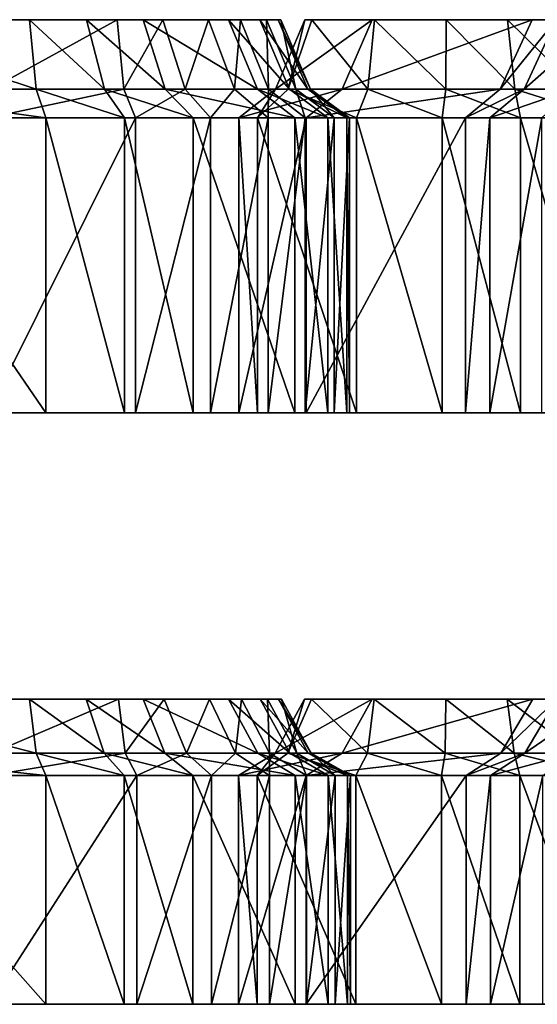
# Model space of a CAD drawing. Extents: x -49 to 106, y -111 to 22.
# Drawn here: x 1 to 8, y 9 to 22 of the extents above; entities that cross this region are included whole.
import ezdxf

# ---------------------------------------------------------------- set-up
doc = ezdxf.new("R2010")
doc.units = 0

msp = doc.modelspace()

# ---------------------------------------------------------------- linework, layer by layer
at = {"layer": 'magic_fr0', "color": 1}
for points in [[(-1.19903, 21.61914, -77.57641), (-2.84008, 21.61914, -77.60388), (4.02026, 21.61914, -73.46893)], [(4.02026, 21.61914, -73.46893), (-2.84008, 21.61914, -77.60388), (-1.12036, 21.61914, -75.25439)], [(-2.72009, 21.61914, -63.19519), (-0.52337, 21.61914, -61.57702), (3.75909, 21.61914, -62.6336)], [(0.66528, 21.61914, -64.65478), (-2.72009, 21.61914, -63.19519), (3.75909, 21.61914, -62.6336)], [(-1.07983, 20.71844, -77.90185), (-1.19903, 21.61914, -77.57641), (1.52581, 20.71862, -77.34753)], [(1.4403, 21.61914, -77.01495), (1.52581, 20.71862, -77.34753), (-1.19903, 21.61914, -77.57641)], [(1.4403, 21.61914, -77.01495), (-1.19903, 21.61914, -77.57641), (4.02026, 21.61914, -73.46893)], [(-1.12036, 21.61914, -75.25439), (-0.29492, 21.61914, -74.82934), (4.02026, 21.61914, -73.46893)], [(3.75909, 21.61914, -62.6336), (-0.52337, 21.61914, -61.57702), (0.98388, 21.61914, -61.56506)], [(-0.29492, 21.61914, -74.82934), (0.45129, 21.61914, -73.05462), (4.02026, 21.61914, -73.46893)], [(0.45129, 21.61914, -73.05462), (0.98864, 21.61914, -70.47137), (3.75909, 21.61914, -62.6336)], [(3.75909, 21.61914, -62.6336), (4.02026, 21.61914, -73.46893), (0.45129, 21.61914, -73.05462)], [(1.04614, 21.61914, -65.48608), (0.66528, 21.61914, -64.65478), (3.75909, 21.61914, -62.6336)], [(2.66265, 20.71844, -61.33111), (2.57641, 21.61914, -61.64916), (0.93164, 20.71844, -61.23065)], [(0.98388, 21.61914, -61.56506), (0.93164, 20.71844, -61.23065), (2.57641, 21.61914, -61.64916)], [(0.98388, 21.61914, -61.56506), (2.57641, 21.61914, -61.64916), (3.75909, 21.61914, -62.6336)], [(0.98864, 21.61914, -70.47137), (1.17071, 21.61914, -67.68676), (3.75909, 21.61914, -62.6336)], [(1.04614, 21.61914, -65.48608), (3.75909, 21.61914, -62.6336), (1.17071, 21.61914, -67.68676)], [(1.52581, 20.71862, -77.34753), (1.4403, 21.61914, -77.01495), (2.41046, 20.71844, -76.92828)], [(2.17712, 21.61914, -76.48571), (2.41046, 20.71844, -76.92828), (1.4403, 21.61914, -77.01495)], [(4.02026, 21.61914, -73.46893), (2.91381, 21.61914, -75.95629), (1.4403, 21.61914, -77.01495)], [(2.41046, 20.71844, -76.92828), (2.17712, 21.61914, -76.48571), (3.1972, 20.71844, -76.16821)], [(2.91381, 21.61914, -75.95629), (3.1972, 20.71844, -76.16821), (2.17712, 21.61914, -76.48571)], [(2.57641, 21.61914, -61.64916), (2.66265, 20.71844, -61.33111), (3.16766, 21.61914, -62.14141)], [(3.45965, 20.71844, -61.7835), (3.16766, 21.61914, -62.14141), (2.66265, 20.71844, -61.33111)], [(3.1972, 20.71844, -76.16821), (2.91381, 21.61914, -75.95629), (4.3977, 20.71844, -73.54986)], [(4.02026, 21.61914, -73.46893), (4.3977, 20.71844, -73.54986), (2.91381, 21.61914, -75.95629)], [(3.16766, 21.61914, -62.14141), (3.45965, 20.71844, -61.7835), (3.75909, 21.61914, -62.6336)], [(4.09716, 20.71844, -62.50878), (3.75909, 21.61914, -62.6336), (3.45965, 20.71844, -61.7835)], [(3.75909, 21.61914, -62.6336), (4.09716, 20.71844, -62.50878), (4.17425, 21.61914, -63.60711)], [(4.42834, 21.61914, -71.53131), (4.02026, 21.61914, -73.46893), (3.75909, 21.61914, -62.6336)], [(3.75909, 21.61914, -62.6336), (4.17425, 21.61914, -63.60711), (4.51263, 21.61914, -64.97814)], [(4.42834, 21.61914, -71.53131), (3.75909, 21.61914, -62.6336), (4.51263, 21.61914, -64.97814)], [(4.3977, 20.71844, -73.54986), (4.02026, 21.61914, -73.46893), (4.81121, 20.71844, -71.58624)], [(4.42834, 21.61914, -71.53131), (4.81121, 20.71844, -71.58624), (4.02026, 21.61914, -73.46893)], [(4.54034, 20.71844, -63.54443), (4.17425, 21.61914, -63.60711), (4.09716, 20.71844, -62.50878)], [(4.17425, 21.61914, -63.60711), (4.54034, 20.71844, -63.54443), (4.51263, 21.61914, -64.97814)], [(4.81121, 20.71844, -71.58624), (4.42834, 21.61914, -71.53131), (5.04913, 20.71862, -69.18902)], [(4.66363, 21.61914, -69.15026), (5.04913, 20.71862, -69.18902), (4.42834, 21.61914, -71.53131)], [(4.70001, 21.61914, -66.80615), (4.66363, 21.61914, -69.15026), (4.42834, 21.61914, -71.53131)], [(4.51263, 21.61914, -64.97814), (4.70001, 21.61914, -66.80615), (4.42834, 21.61914, -71.53131)], [(4.51263, 21.61914, -64.97814), (4.89312, 20.71844, -64.96185), (4.70001, 21.61914, -66.80615)], [(4.89312, 20.71844, -64.96185), (4.51263, 21.61914, -64.97814), (4.54034, 20.71844, -63.54443)], [(5.49566, 20.71862, -75.41339), (5.88562, 21.61914, -75.58294), (4.62982, 20.71844, -77.77783)], [(5.00891, 21.61914, -77.9768), (4.62982, 20.71844, -77.77783), (5.88562, 21.61914, -75.58294)], [(4.62982, 20.71844, -77.77783), (5.00891, 21.61914, -77.9768), (4.79431, 20.71844, -78.87554)], [(5.04913, 20.71862, -69.18902), (4.66363, 21.61914, -69.15026), (5.08453, 20.71844, -66.82452)], [(4.70001, 21.61914, -66.80615), (5.08453, 20.71844, -66.82452), (4.66363, 21.61914, -69.15026)], [(5.08453, 20.71844, -66.82452), (4.70001, 21.61914, -66.80615), (4.89312, 20.71844, -64.96185)], [(5.10223, 21.61914, -78.75463), (4.79431, 20.71844, -78.87554), (5.00891, 21.61914, -77.9768)], [(4.79431, 20.71844, -78.87554), (5.10223, 21.61914, -78.75463), (5.82946, 20.71862, -79.56402)], [(5.00891, 21.61914, -77.9768), (5.88562, 21.61914, -75.58294), (6.84619, 21.61914, -79.41845)], [(5.10223, 21.61914, -78.75463), (5.00891, 21.61914, -77.9768), (6.84619, 21.61914, -79.41845)], [(5.91595, 21.61914, -79.23944), (5.82946, 20.71862, -79.56402), (5.10223, 21.61914, -78.75463)], [(6.84619, 21.61914, -79.41845), (5.91595, 21.61914, -79.23944), (5.10223, 21.61914, -78.75463)], [(7.54388, 20.71844, -67.66723), (7.95916, 21.61914, -67.74078), (5.49566, 20.71862, -75.41339)], [(5.88562, 21.61914, -75.58294), (5.49566, 20.71862, -75.41339), (7.95916, 21.61914, -67.74078)], [(5.82946, 20.71862, -79.56402), (5.91595, 21.61914, -79.23944), (6.83978, 20.71844, -79.75781)], [(8.87591, 21.61914, -65.0194), (5.88562, 21.61914, -75.58294), (7.95916, 21.61914, -67.74078)], [(8.73376, 21.61914, -78.01373), (5.88562, 21.61914, -75.58294), (8.87591, 21.61914, -65.0194)], [(8.73376, 21.61914, -78.01373), (6.84619, 21.61914, -79.41845), (5.88562, 21.61914, -75.58294)], [(6.84619, 21.61914, -79.41845), (6.83978, 20.71844, -79.75781), (5.91595, 21.61914, -79.23944)], [(6.83978, 20.71844, -79.75781), (6.84619, 21.61914, -79.41845), (7.73406, 20.71844, -79.73303)], [(7.64166, 21.61914, -79.39727), (7.73406, 20.71844, -79.73303), (6.84619, 21.61914, -79.41845)], [(6.84619, 21.61914, -79.41845), (8.73376, 21.61914, -78.01373), (8.20983, 21.61914, -79.09594)], [(8.20983, 21.61914, -79.09594), (7.64166, 21.61914, -79.39727), (6.84619, 21.61914, -79.41845)], [(7.85583, 20.71844, -66.58489), (8.27337, 21.61914, -66.65106), (7.54388, 20.71844, -67.66723)], [(7.95916, 21.61914, -67.74078), (7.54388, 20.71844, -67.66723), (8.27337, 21.61914, -66.65106)], [(7.73406, 20.71844, -79.73303), (7.64166, 21.61914, -79.39727), (8.55895, 20.71844, -79.28845)], [(8.20983, 21.61914, -79.09594), (8.55895, 20.71844, -79.28845), (7.64166, 21.61914, -79.39727)], [(8.48803, 20.71844, -64.88439), (8.87591, 21.61914, -65.0194), (7.85583, 20.71844, -66.58489)], [(8.27337, 21.61914, -66.65106), (7.85583, 20.71844, -66.58489), (8.87591, 21.61914, -65.0194)], [(7.95916, 21.61914, -67.74078), (8.27337, 21.61914, -66.65106), (8.87591, 21.61914, -65.0194)], [(1.52581, 20.71862, -77.34753), (1.65118, 20.34564, -77.85375), (-1.07983, 20.71844, -77.90185)], [(-0.97668, 20.34564, -78.41271), (-1.07983, 20.71844, -77.90185), (1.65118, 20.34564, -77.85375)], [(2.81298, 20.34564, -60.82794), (2.66265, 20.71844, -61.33111), (0.90338, 20.34564, -60.70892)], [(0.93164, 20.71844, -61.23065), (0.90338, 20.34564, -60.70892), (2.66265, 20.71844, -61.33111)], [(1.65118, 20.34564, -77.85375), (1.52581, 20.71862, -77.34753), (2.67028, 20.34564, -77.401)], [(2.41046, 20.71844, -76.92828), (2.67028, 20.34564, -77.401), (1.52581, 20.71862, -77.34753)], [(2.67028, 20.34564, -77.401), (2.41046, 20.71844, -76.92828), (3.56024, 20.34564, -76.52581)], [(3.1972, 20.71844, -76.16821), (3.56024, 20.34564, -76.52581), (2.41046, 20.71844, -76.92828)], [(2.66265, 20.71844, -61.33111), (2.81298, 20.34564, -60.82794), (3.45965, 20.71844, -61.7835)], [(3.78442, 20.34564, -61.35717), (3.45965, 20.71844, -61.7835), (2.81298, 20.34564, -60.82794)], [(3.56024, 20.34564, -76.52581), (3.1972, 20.71844, -76.16821), (4.88269, 20.34564, -73.71759)], [(4.3977, 20.71844, -73.54986), (4.88269, 20.34564, -73.71759), (3.1972, 20.71844, -76.16821)], [(3.45965, 20.71844, -61.7835), (3.78442, 20.34564, -61.35717), (4.09716, 20.71844, -62.50878)], [(4.53576, 20.34564, -62.22833), (4.09716, 20.71844, -62.50878), (3.78442, 20.34564, -61.35717)], [(4.09716, 20.71844, -62.50878), (4.53576, 20.34564, -62.22833), (4.54034, 20.71844, -63.54443)], [(5.02813, 20.34564, -75.3153), (5.49566, 20.71862, -75.41339), (4.1546, 20.34564, -77.7008)], [(4.62982, 20.71844, -77.77783), (4.1546, 20.34564, -77.7008), (5.49566, 20.71862, -75.41339)], [(4.1546, 20.34564, -77.7008), (4.62982, 20.71844, -77.77783), (4.39562, 20.34564, -79.14886)], [(4.79431, 20.71844, -78.87554), (4.39562, 20.34564, -79.14886), (4.62982, 20.71844, -77.77783)], [(4.39562, 20.34564, -79.14886), (4.79431, 20.71844, -78.87554), (5.67926, 20.34564, -80.06054)], [(4.88269, 20.34564, -73.71759), (4.3977, 20.71844, -73.54986), (5.31079, 20.34564, -71.68457)], [(4.81121, 20.71844, -71.58624), (5.31079, 20.34564, -71.68457), (4.3977, 20.71844, -73.54986)], [(5.01684, 20.34564, -63.34979), (4.54034, 20.71844, -63.54443), (4.53576, 20.34564, -62.22833)], [(4.54034, 20.71844, -63.54443), (5.01684, 20.34564, -63.34979), (4.89312, 20.71844, -64.96185)], [(5.82946, 20.71862, -79.56402), (5.67926, 20.34564, -80.06054), (4.79431, 20.71844, -78.87554)], [(5.04913, 20.71862, -69.18902), (5.55651, 20.34564, -69.21936), (4.81121, 20.71844, -71.58624)], [(5.31079, 20.34564, -71.68457), (4.81121, 20.71844, -71.58624), (5.55651, 20.34564, -69.21936)], [(4.89312, 20.71844, -64.96185), (5.39227, 20.34564, -64.84509), (5.08453, 20.71844, -66.82452)], [(5.39227, 20.34564, -64.84509), (4.89312, 20.71844, -64.96185), (5.01684, 20.34564, -63.34979)], [(5.49566, 20.71862, -75.41339), (5.02813, 20.34564, -75.3153), (7.54388, 20.71844, -67.66723)], [(7.09442, 20.34564, -67.50091), (7.54388, 20.71844, -67.66723), (5.02813, 20.34564, -75.3153)], [(5.55651, 20.34564, -69.21936), (5.04913, 20.71862, -69.18902), (5.59149, 20.34564, -66.78326)], [(5.08453, 20.71844, -66.82452), (5.59149, 20.34564, -66.78326), (5.04913, 20.71862, -69.18902)], [(5.59149, 20.34564, -66.78326), (5.08453, 20.71844, -66.82452), (5.39227, 20.34564, -64.84509)], [(5.67926, 20.34564, -80.06054), (5.82946, 20.71862, -79.56402), (6.79327, 20.34564, -80.27331)], [(6.83978, 20.71844, -79.75781), (6.79327, 20.34564, -80.27331), (5.82946, 20.71862, -79.56402)], [(6.79327, 20.34564, -80.27331), (6.83978, 20.71844, -79.75781), (7.80749, 20.34564, -80.24432)], [(7.73406, 20.71844, -79.73303), (7.80749, 20.34564, -80.24432), (6.83978, 20.71844, -79.75781)], [(7.41094, 20.34564, -66.4024), (7.85583, 20.71844, -66.58489), (7.09442, 20.34564, -67.50091)], [(7.54388, 20.71844, -67.66723), (7.09442, 20.34564, -67.50091), (7.85583, 20.71844, -66.58489)], [(8.08709, 20.34564, -64.59533), (8.48803, 20.71844, -64.88439), (7.41094, 20.34564, -66.4024)], [(7.85583, 20.71844, -66.58489), (7.41094, 20.34564, -66.4024), (8.48803, 20.71844, -64.88439)], [(7.80749, 20.34564, -80.24432), (7.73406, 20.71844, -79.73303), (8.91241, 20.34564, -79.64416)], [(8.55895, 20.71844, -79.28845), (8.91241, 20.34564, -79.64416), (7.73406, 20.71844, -79.73303)], [(-0.97668, 16.5252, -78.41271), (-0.97668, 20.34564, -78.41271), (1.65118, 16.5252, -77.85375)], [(1.65118, 20.34564, -77.85375), (1.65118, 16.5252, -77.85375), (-0.97668, 20.34564, -78.41271)], [(2.81298, 16.5252, -60.82794), (2.81298, 20.34564, -60.82794), (0.90338, 16.5252, -60.70892)], [(0.90338, 20.34564, -60.70892), (0.90338, 16.5252, -60.70892), (2.81298, 20.34564, -60.82794)], [(1.65118, 16.5252, -77.85375), (1.65118, 20.34564, -77.85375), (2.67028, 16.5252, -77.401)], [(2.67028, 20.34564, -77.401), (2.67028, 16.5252, -77.401), (1.65118, 20.34564, -77.85375)], [(2.67028, 16.5252, -77.401), (2.67028, 20.34564, -77.401), (3.56024, 16.5252, -76.52581)], [(3.56024, 20.34564, -76.52581), (3.56024, 16.5252, -76.52581), (2.67028, 20.34564, -77.401)], [(3.78442, 16.5252, -61.35717), (3.78442, 20.34564, -61.35717), (2.81298, 16.5252, -60.82794)], [(2.81298, 20.34564, -60.82794), (2.81298, 16.5252, -60.82794), (3.78442, 20.34564, -61.35717)], [(3.56024, 16.5252, -76.52581), (3.56024, 20.34564, -76.52581), (4.88269, 16.5252, -73.71759)], [(4.88269, 20.34564, -73.71759), (4.88269, 16.5252, -73.71759), (3.56024, 20.34564, -76.52581)], [(4.53576, 16.5252, -62.22833), (4.53576, 20.34564, -62.22833), (3.78442, 16.5252, -61.35717)], [(3.78442, 20.34564, -61.35717), (3.78442, 16.5252, -61.35717), (4.53576, 20.34564, -62.22833)], [(5.02813, 16.5252, -75.3153), (5.02813, 20.34564, -75.3153), (4.1546, 16.5252, -77.7008)], [(4.1546, 20.34564, -77.7008), (4.1546, 16.5252, -77.7008), (5.02813, 20.34564, -75.3153)], [(4.1546, 16.5252, -77.7008), (4.1546, 20.34564, -77.7008), (4.39562, 16.5252, -79.14886)], [(4.39562, 20.34564, -79.14886), (4.39562, 16.5252, -79.14886), (4.1546, 20.34564, -77.7008)], [(4.39562, 16.5252, -79.14886), (4.39562, 20.34564, -79.14886), (5.67926, 16.5252, -80.06054)], [(5.67926, 20.34564, -80.06054), (5.67926, 16.5252, -80.06054), (4.39562, 20.34564, -79.14886)], [(5.01684, 16.5252, -63.34979), (5.01684, 20.34564, -63.34979), (4.53576, 16.5252, -62.22833)], [(4.53576, 20.34564, -62.22833), (4.53576, 16.5252, -62.22833), (5.01684, 20.34564, -63.34979)], [(4.88269, 16.5252, -73.71759), (4.88269, 20.34564, -73.71759), (5.31079, 16.5252, -71.68457)], [(5.31079, 20.34564, -71.68457), (5.31079, 16.5252, -71.68457), (4.88269, 20.34564, -73.71759)], [(5.39227, 16.5252, -64.84509), (5.39227, 20.34564, -64.84509), (5.01684, 16.5252, -63.34979)], [(5.01684, 20.34564, -63.34979), (5.01684, 16.5252, -63.34979), (5.39227, 20.34564, -64.84509)], [(7.09442, 16.5252, -67.50091), (7.09442, 20.34564, -67.50091), (5.02813, 16.5252, -75.3153)], [(5.02813, 20.34564, -75.3153), (5.02813, 16.5252, -75.3153), (7.09442, 20.34564, -67.50091)], [(5.31079, 16.5252, -71.68457), (5.31079, 20.34564, -71.68457), (5.55651, 16.5252, -69.21936)], [(5.55651, 20.34564, -69.21936), (5.55651, 16.5252, -69.21936), (5.31079, 20.34564, -71.68457)], [(5.59149, 16.5252, -66.78326), (5.59149, 20.34564, -66.78326), (5.39227, 16.5252, -64.84509)], [(5.39227, 20.34564, -64.84509), (5.39227, 16.5252, -64.84509), (5.59149, 20.34564, -66.78326)], [(5.55651, 16.5252, -69.21936), (5.55651, 20.34564, -69.21936), (5.59149, 16.5252, -66.78326)], [(5.59149, 20.34564, -66.78326), (5.59149, 16.5252, -66.78326), (5.55651, 20.34564, -69.21936)], [(5.67926, 16.5252, -80.06054), (5.67926, 20.34564, -80.06054), (6.79327, 16.5252, -80.27331)], [(6.79327, 20.34564, -80.27331), (6.79327, 16.5252, -80.27331), (5.67926, 20.34564, -80.06054)], [(6.79327, 16.5252, -80.27331), (6.79327, 20.34564, -80.27331), (7.80749, 16.5252, -80.24432)], [(7.80749, 20.34564, -80.24432), (7.80749, 16.5252, -80.24432), (6.79327, 20.34564, -80.27331)], [(7.41094, 16.5252, -66.4024), (7.41094, 20.34564, -66.4024), (7.09442, 16.5252, -67.50091)], [(7.09442, 20.34564, -67.50091), (7.09442, 16.5252, -67.50091), (7.41094, 20.34564, -66.4024)], [(8.08709, 16.5252, -64.59533), (8.08709, 20.34564, -64.59533), (7.41094, 16.5252, -66.4024)], [(7.41094, 20.34564, -66.4024), (7.41094, 16.5252, -66.4024), (8.08709, 20.34564, -64.59533)], [(7.80749, 16.5252, -80.24432), (7.80749, 20.34564, -80.24432), (8.91241, 16.5252, -79.64416)], [(8.91241, 20.34564, -79.64416), (8.91241, 16.5252, -79.64416), (7.80749, 20.34564, -80.24432)], [(4.88269, 16.5252, -73.71759), (-3.0769, 16.5252, -78.42498), (-0.97668, 16.5252, -78.41271)], [(-0.97668, 16.5252, -78.41271), (1.65118, 16.5252, -77.85375), (2.67028, 16.5252, -77.401)], [(2.67028, 16.5252, -77.401), (4.88269, 16.5252, -73.71759), (-0.97668, 16.5252, -78.41271)], [(0.90338, 16.5252, -60.70892), (-0.4317, 16.5252, -60.72637), (4.53576, 16.5252, -62.22833)], [(-0.4317, 16.5252, -60.72637), (4.88269, 16.5252, -73.71759), (4.53576, 16.5252, -62.22833)], [(2.22546, 16.5252, -67.22198), (0.90295, 16.5252, -76.07165), (4.88269, 16.5252, -73.71759)], [(2.81298, 16.5252, -60.82794), (0.90338, 16.5252, -60.70892), (4.53576, 16.5252, -62.22833)], [(2.67028, 16.5252, -77.401), (3.56024, 16.5252, -76.52581), (4.88269, 16.5252, -73.71759)], [(4.53576, 16.5252, -62.22833), (3.78442, 16.5252, -61.35717), (2.81298, 16.5252, -60.82794)], [(5.02813, 16.5252, -75.3153), (4.1546, 16.5252, -77.7008), (4.39562, 16.5252, -79.14886)], [(4.39562, 16.5252, -79.14886), (5.67926, 16.5252, -80.06054), (5.02813, 16.5252, -75.3153)], [(5.01684, 16.5252, -63.34979), (4.53576, 16.5252, -62.22833), (4.88269, 16.5252, -73.71759)], [(4.88269, 16.5252, -73.71759), (5.31079, 16.5252, -71.68457), (5.55651, 16.5252, -69.21936)], [(5.01684, 16.5252, -63.34979), (4.88269, 16.5252, -73.71759), (5.55651, 16.5252, -69.21936)], [(5.59149, 16.5252, -66.78326), (5.39227, 16.5252, -64.84509), (5.01684, 16.5252, -63.34979)], [(5.55651, 16.5252, -69.21936), (5.59149, 16.5252, -66.78326), (5.01684, 16.5252, -63.34979)], [(5.02813, 16.5252, -75.3153), (8.08709, 16.5252, -64.59533), (7.41094, 16.5252, -66.4024)], [(7.41094, 16.5252, -66.4024), (7.09442, 16.5252, -67.50091), (5.02813, 16.5252, -75.3153)], [(5.67926, 16.5252, -80.06054), (6.79327, 16.5252, -80.27331), (5.02813, 16.5252, -75.3153)], [(5.02813, 16.5252, -75.3153), (9.58081, 16.5252, -78.31048), (13.17352, 16.5252, -65.44122)], [(13.17352, 16.5252, -65.44122), (8.08709, 16.5252, -64.59533), (5.02813, 16.5252, -75.3153)], [(9.58081, 16.5252, -78.31048), (5.02813, 16.5252, -75.3153), (6.79327, 16.5252, -80.27331)], [(9.58081, 16.5252, -78.31048), (6.79327, 16.5252, -80.27331), (7.80749, 16.5252, -80.24432)], [(7.80749, 16.5252, -80.24432), (8.91241, 16.5252, -79.64416), (9.58081, 16.5252, -78.31048)]]:
    msp.add_3dface(points, dxfattribs=at)
at = {"layer": 'magic_r1', "color": 0}
for points in [[(-1.20129, 12.81188, -77.53076), (-2.84185, 12.81188, -77.5603), (4.02185, 12.81188, -73.40173)], [(4.02185, 12.81188, -73.40173), (-2.84185, 12.81188, -77.5603), (-1.11975, 12.81188, -75.20001)], [(-2.70434, 12.81188, -63.09826), (-0.50634, 12.81188, -61.47149), (3.77398, 12.81188, -62.52679)], [(0.67852, 12.81188, -64.55902), (-2.70434, 12.81188, -63.09826), (3.77398, 12.81188, -62.52679)], [(-1.08245, 12.11242, -77.85736), (-1.20129, 12.81188, -77.53076), (1.52349, 12.11242, -77.29772)], [(1.43823, 12.81188, -76.96392), (1.52349, 12.11242, -77.29772), (-1.20129, 12.81188, -77.53076)], [(1.43823, 12.81188, -76.96392), (-1.20129, 12.81188, -77.53076), (4.02185, 12.81188, -73.40173)], [(-1.11975, 12.81188, -75.20001), (-0.29388, 12.81188, -74.77233), (4.02185, 12.81188, -73.40173)], [(3.77398, 12.81188, -62.52679), (-0.50634, 12.81188, -61.47149), (1.00079, 12.81188, -61.45758)], [(-0.29388, 12.81188, -74.77233), (0.4541, 12.81188, -72.99017), (4.02185, 12.81188, -73.40173)], [(0.4541, 12.81188, -72.99017), (0.99462, 12.81188, -70.39666), (3.77398, 12.81188, -62.52679)], [(3.77398, 12.81188, -62.52679), (4.02185, 12.81188, -73.40173), (0.4541, 12.81188, -72.99017)], [(1.05816, 12.81188, -65.39312), (0.67852, 12.81188, -64.55902), (3.77398, 12.81188, -62.52679)], [(2.67938, 12.11242, -61.22058), (2.59271, 12.81188, -61.54003), (0.94891, 12.11242, -61.12219)], [(1.00079, 12.81188, -61.45758), (0.94891, 12.11242, -61.12219), (2.59271, 12.81188, -61.54003)], [(0.99462, 12.81188, -70.39666), (1.18005, 12.81188, -67.60168), (3.77398, 12.81188, -62.52679)], [(1.00079, 12.81188, -61.45758), (2.59271, 12.81188, -61.54003), (3.77398, 12.81188, -62.52679)], [(1.05816, 12.81188, -65.39312), (3.77398, 12.81188, -62.52679), (1.18005, 12.81188, -67.60168)], [(1.52349, 12.11242, -77.29772), (1.43823, 12.81188, -76.96392), (2.40814, 12.11242, -76.87573)], [(2.17535, 12.81188, -76.4317), (2.40814, 12.11242, -76.87573), (1.43823, 12.81188, -76.96392)], [(4.02185, 12.81188, -73.40173), (2.91259, 12.81188, -75.89965), (1.43823, 12.81188, -76.96392)], [(2.40814, 12.11242, -76.87573), (2.17535, 12.81188, -76.4317), (3.19555, 12.11242, -76.11199)], [(2.91259, 12.81188, -75.89965), (3.19555, 12.11242, -76.11199), (2.17535, 12.81188, -76.4317)], [(2.59271, 12.81188, -61.54003), (2.67938, 12.11242, -61.22058), (3.18328, 12.81188, -62.0335)], [(3.47546, 12.11242, -61.67364), (3.18328, 12.81188, -62.0335), (2.67938, 12.11242, -61.22058)], [(3.19555, 12.11242, -76.11199), (2.91259, 12.81188, -75.89965), (4.3991, 12.11242, -73.48254)], [(4.02185, 12.81188, -73.40173), (4.3991, 12.11242, -73.48254), (2.91259, 12.81188, -75.89965)], [(3.18328, 12.81188, -62.0335), (3.47546, 12.11242, -61.67364), (3.77398, 12.81188, -62.52679)], [(4.11199, 12.11242, -62.401), (3.77398, 12.81188, -62.52679), (3.47546, 12.11242, -61.67364)], [(3.77398, 12.81188, -62.52679), (4.11199, 12.11242, -62.401), (4.18774, 12.81188, -63.50341)], [(4.43212, 12.81188, -71.45642), (4.02185, 12.81188, -73.40173), (3.77398, 12.81188, -62.52679)], [(3.77398, 12.81188, -62.52679), (4.18774, 12.81188, -63.50341), (4.52435, 12.81188, -64.8789)], [(4.43212, 12.81188, -71.45642), (3.77398, 12.81188, -62.52679), (4.52435, 12.81188, -64.8789)], [(4.3991, 12.11242, -73.48254), (4.02185, 12.81188, -73.40173), (4.815, 12.11242, -71.51104)], [(4.43212, 12.81188, -71.45642), (4.815, 12.11242, -71.51104), (4.02185, 12.81188, -73.40173)], [(4.55389, 12.11242, -63.43988), (4.18774, 12.81188, -63.50341), (4.11199, 12.11242, -62.401)], [(4.18774, 12.81188, -63.50341), (4.55389, 12.11242, -63.43988), (4.52435, 12.81188, -64.8789)], [(4.815, 12.11242, -71.51104), (4.43212, 12.81188, -71.45642), (5.05572, 12.11242, -69.10461)], [(4.67022, 12.81188, -69.06616), (5.05572, 12.11242, -69.10461), (4.43212, 12.81188, -71.45642)], [(4.70953, 12.81188, -66.71356), (4.67022, 12.81188, -69.06616), (4.43212, 12.81188, -71.45642)], [(4.52435, 12.81188, -64.8789), (4.70953, 12.81188, -66.71356), (4.43212, 12.81188, -71.45642)], [(4.52435, 12.81188, -64.8789), (4.90496, 12.11242, -64.86206), (4.70953, 12.81188, -66.71356)], [(4.90496, 12.11242, -64.86206), (4.52435, 12.81188, -64.8789), (4.55389, 12.11242, -63.43988)], [(5.49444, 12.11242, -75.35144), (5.88433, 12.81188, -75.52111), (4.62579, 12.11242, -77.7257)], [(5.00457, 12.81188, -77.92504), (4.62579, 12.11242, -77.7257), (5.88433, 12.81188, -75.52111)], [(4.62579, 12.11242, -77.7257), (5.00457, 12.81188, -77.92504), (4.78918, 12.11242, -78.82727)], [(5.05572, 12.11242, -69.10461), (4.67022, 12.81188, -69.06616), (5.09375, 12.11242, -66.7315)], [(4.70953, 12.81188, -66.71356), (5.09375, 12.11242, -66.7315), (4.67022, 12.81188, -69.06616)], [(5.09375, 12.11242, -66.7315), (4.70953, 12.81188, -66.71356), (4.90496, 12.11242, -64.86206)], [(5.09722, 12.81188, -78.7055), (4.78918, 12.11242, -78.82727), (5.00457, 12.81188, -77.92504)], [(4.78918, 12.11242, -78.82727), (5.09722, 12.81188, -78.7055), (5.82305, 12.11242, -79.51702)], [(5.00457, 12.81188, -77.92504), (5.88433, 12.81188, -75.52111), (6.83978, 12.81188, -79.36962)], [(5.09722, 12.81188, -78.7055), (5.00457, 12.81188, -77.92504), (6.83978, 12.81188, -79.36962)], [(5.90985, 12.81188, -79.19104), (5.82305, 12.11242, -79.51702), (5.09722, 12.81188, -78.7055)], [(6.83978, 12.81188, -79.36962), (5.90985, 12.81188, -79.19104), (5.09722, 12.81188, -78.7055)], [(7.55157, 12.11242, -67.5744), (7.96685, 12.81188, -67.64764), (5.49444, 12.11242, -75.35144)], [(5.88433, 12.81188, -75.52111), (5.49444, 12.11242, -75.35144), (7.96685, 12.81188, -67.64764)], [(5.82305, 12.11242, -79.51702), (5.90985, 12.81188, -79.19104), (6.83312, 12.11242, -79.71026)], [(8.88635, 12.81188, -64.91485), (5.88433, 12.81188, -75.52111), (7.96685, 12.81188, -67.64764)], [(8.72851, 12.81188, -77.95739), (5.88433, 12.81188, -75.52111), (8.88635, 12.81188, -64.91485)], [(8.72851, 12.81188, -77.95739), (6.83978, 12.81188, -79.36962), (5.88433, 12.81188, -75.52111)], [(6.83978, 12.81188, -79.36962), (6.83312, 12.11242, -79.71026), (5.90985, 12.81188, -79.19104)], [(6.83312, 12.11242, -79.71026), (6.83978, 12.81188, -79.36962), (7.72711, 12.11242, -79.68432)], [(7.63513, 12.81188, -79.34747), (7.72711, 12.11242, -79.68432), (6.83978, 12.81188, -79.36962)], [(6.83978, 12.81188, -79.36962), (8.72851, 12.81188, -77.95739), (8.20343, 12.81188, -79.04431)], [(8.20343, 12.81188, -79.04431), (7.63513, 12.81188, -79.34747), (6.83978, 12.81188, -79.36962)], [(7.86474, 12.11242, -66.48754), (8.28216, 12.81188, -66.55358), (7.55157, 12.11242, -67.5744)], [(7.96685, 12.81188, -67.64764), (7.55157, 12.11242, -67.5744), (8.28216, 12.81188, -66.55358)], [(7.72711, 12.11242, -79.68432), (7.63513, 12.81188, -79.34747), (8.55242, 12.11242, -79.23724)], [(8.20343, 12.81188, -79.04431), (8.55242, 12.11242, -79.23724), (7.63513, 12.81188, -79.34747)], [(8.49877, 12.11242, -64.78009), (8.88635, 12.81188, -64.91485), (7.86474, 12.11242, -66.48754)], [(8.28216, 12.81188, -66.55358), (7.86474, 12.11242, -66.48754), (8.88635, 12.81188, -64.91485)], [(7.96685, 12.81188, -67.64764), (8.28216, 12.81188, -66.55358), (8.88635, 12.81188, -64.91485)], [(-0.97973, 11.82287, -78.36987), (-1.08245, 12.11242, -77.85736), (1.64819, 11.82287, -77.80554)], [(1.52349, 12.11242, -77.29772), (1.64819, 11.82287, -77.80554), (-1.08245, 12.11242, -77.85736)], [(2.83056, 11.82287, -60.71557), (2.67938, 12.11242, -61.22058), (0.9212, 11.82287, -60.59838)], [(0.94891, 12.11242, -61.12219), (0.9212, 11.82287, -60.59838), (2.67938, 12.11242, -61.22058)], [(1.64819, 11.82287, -77.80554), (1.52349, 12.11242, -77.29772), (2.66754, 11.82287, -77.34997)], [(2.40814, 12.11242, -76.87573), (2.66754, 11.82287, -77.34997), (1.52349, 12.11242, -77.29772)], [(2.66754, 11.82287, -77.34997), (2.40814, 12.11242, -76.87573), (3.55834, 11.82287, -76.47045)], [(3.19555, 12.11242, -76.11199), (3.55834, 11.82287, -76.47045), (2.40814, 12.11242, -76.87573)], [(2.67938, 12.11242, -61.22058), (2.83056, 11.82287, -60.71557), (3.47546, 12.11242, -61.67364)], [(3.8009, 11.82287, -61.24554), (3.47546, 12.11242, -61.67364), (2.83056, 11.82287, -60.71557)], [(3.55834, 11.82287, -76.47045), (3.19555, 12.11242, -76.11199), (4.88378, 11.82287, -73.65039)], [(4.3991, 12.11242, -73.48254), (4.88378, 11.82287, -73.65039), (3.19555, 12.11242, -76.11199)], [(3.47546, 12.11242, -61.67364), (3.8009, 11.82287, -61.24554), (4.11199, 12.11242, -62.401)], [(4.55096, 11.82287, -62.11901), (4.11199, 12.11242, -62.401), (3.8009, 11.82287, -61.24554)], [(4.11199, 12.11242, -62.401), (4.55096, 11.82287, -62.11901), (4.55389, 12.11242, -63.43988)], [(5.02728, 11.82287, -75.25366), (5.49444, 12.11242, -75.35144), (4.151, 11.82287, -77.64892)], [(4.62579, 12.11242, -77.7257), (4.151, 11.82287, -77.64892), (5.49444, 12.11242, -75.35144)], [(4.151, 11.82287, -77.64892), (4.62579, 12.11242, -77.7257), (4.39031, 11.82287, -79.10211)], [(4.78918, 12.11242, -78.82727), (4.39031, 11.82287, -79.10211), (4.62579, 12.11242, -77.7257)], [(4.39031, 11.82287, -79.10211), (4.78918, 12.11242, -78.82727), (5.67218, 11.82287, -80.0155)], [(4.88378, 11.82287, -73.65039), (4.3991, 12.11242, -73.48254), (5.31414, 11.82287, -71.60925)], [(4.815, 12.11242, -71.51104), (5.31414, 11.82287, -71.60925), (4.3991, 12.11242, -73.48254)], [(5.03033, 11.82287, -63.24414), (4.55389, 12.11242, -63.43988), (4.55096, 11.82287, -62.11901)], [(4.55389, 12.11242, -63.43988), (5.03033, 11.82287, -63.24414), (4.90496, 12.11242, -64.86206)], [(5.82305, 12.11242, -79.51702), (5.67218, 11.82287, -80.0155), (4.78918, 12.11242, -78.82727)], [(5.31414, 11.82287, -71.60925), (4.815, 12.11242, -71.51104), (5.56311, 11.82287, -69.13458)], [(5.05572, 12.11242, -69.10461), (5.56311, 11.82287, -69.13458), (4.815, 12.11242, -71.51104)], [(4.90496, 12.11242, -64.86206), (5.40386, 11.82287, -64.74432), (5.09375, 12.11242, -66.7315)], [(5.40386, 11.82287, -64.74432), (4.90496, 12.11242, -64.86206), (5.03033, 11.82287, -63.24414)], [(7.10253, 11.82287, -67.40789), (7.55157, 12.11242, -67.5744), (5.02728, 11.82287, -75.25366)], [(5.49444, 12.11242, -75.35144), (5.02728, 11.82287, -75.25366), (7.55157, 12.11242, -67.5744)], [(5.56311, 11.82287, -69.13458), (5.05572, 12.11242, -69.10461), (5.60101, 11.82287, -66.68945)], [(5.09375, 12.11242, -66.7315), (5.60101, 11.82287, -66.68945), (5.05572, 12.11242, -69.10461)], [(5.60101, 11.82287, -66.68945), (5.09375, 12.11242, -66.7315), (5.40386, 11.82287, -64.74432)], [(5.67218, 11.82287, -80.0155), (5.82305, 12.11242, -79.51702), (6.78576, 11.82287, -80.22766)], [(6.83312, 12.11242, -79.71026), (6.78576, 11.82287, -80.22766), (5.82305, 12.11242, -79.51702)], [(6.78576, 11.82287, -80.22766), (6.83312, 12.11242, -79.71026), (7.7998, 11.82287, -80.19744)], [(7.72711, 12.11242, -79.68432), (7.7998, 11.82287, -80.19744), (6.83312, 12.11242, -79.71026)], [(7.42034, 11.82287, -66.30505), (7.86474, 12.11242, -66.48754), (7.10253, 11.82287, -67.40789)], [(7.55157, 12.11242, -67.5744), (7.10253, 11.82287, -67.40789), (7.86474, 12.11242, -66.48754)], [(8.09838, 11.82287, -64.49035), (8.49877, 12.11242, -64.78009), (7.42034, 11.82287, -66.30505)], [(7.86474, 12.11242, -66.48754), (7.42034, 11.82287, -66.30505), (8.49877, 12.11242, -64.78009)], [(7.7998, 11.82287, -80.19744), (7.72711, 12.11242, -79.68432), (8.90533, 11.82287, -79.5935)], [(8.55242, 12.11242, -79.23724), (8.90533, 11.82287, -79.5935), (7.72711, 12.11242, -79.68432)], [(-0.97973, 8.85632, -78.36987), (-0.97973, 11.82287, -78.36987), (1.64819, 8.85632, -77.80554)], [(1.64819, 11.82287, -77.80554), (1.64819, 8.85632, -77.80554), (-0.97973, 11.82287, -78.36987)], [(2.83056, 8.85632, -60.71557), (2.83056, 11.82287, -60.71557), (0.9212, 8.85632, -60.59838)], [(0.9212, 11.82287, -60.59838), (0.9212, 8.85632, -60.59838), (2.83056, 11.82287, -60.71557)], [(1.64819, 8.85632, -77.80554), (1.64819, 11.82287, -77.80554), (2.66754, 8.85632, -77.34997)], [(2.66754, 11.82287, -77.34997), (2.66754, 8.85632, -77.34997), (1.64819, 11.82287, -77.80554)], [(2.66754, 8.85632, -77.34997), (2.66754, 11.82287, -77.34997), (3.55834, 8.85632, -76.47045)], [(3.55834, 11.82287, -76.47045), (3.55834, 8.85632, -76.47045), (2.66754, 11.82287, -77.34997)], [(3.8009, 8.85632, -61.24554), (3.8009, 11.82287, -61.24554), (2.83056, 8.85632, -60.71557)], [(2.83056, 11.82287, -60.71557), (2.83056, 8.85632, -60.71557), (3.8009, 11.82287, -61.24554)], [(3.55834, 8.85632, -76.47045), (3.55834, 11.82287, -76.47045), (4.88378, 8.85632, -73.65039)], [(4.88378, 11.82287, -73.65039), (4.88378, 8.85632, -73.65039), (3.55834, 11.82287, -76.47045)], [(4.55096, 8.85632, -62.11901), (4.55096, 11.82287, -62.11901), (3.8009, 8.85632, -61.24554)], [(3.8009, 11.82287, -61.24554), (3.8009, 8.85632, -61.24554), (4.55096, 11.82287, -62.11901)], [(5.02728, 8.85632, -75.25366), (5.02728, 11.82287, -75.25366), (4.151, 8.85632, -77.64892)], [(4.151, 11.82287, -77.64892), (4.151, 8.85632, -77.64892), (5.02728, 11.82287, -75.25366)], [(4.151, 8.85632, -77.64892), (4.151, 11.82287, -77.64892), (4.39031, 8.85632, -79.10211)], [(4.39031, 11.82287, -79.10211), (4.39031, 8.85632, -79.10211), (4.151, 11.82287, -77.64892)], [(4.39031, 8.85632, -79.10211), (4.39031, 11.82287, -79.10211), (5.67218, 8.85632, -80.0155)], [(5.67218, 11.82287, -80.0155), (5.67218, 8.85632, -80.0155), (4.39031, 11.82287, -79.10211)], [(5.03033, 8.85632, -63.24414), (5.03033, 11.82287, -63.24414), (4.55096, 8.85632, -62.11901)], [(4.55096, 11.82287, -62.11901), (4.55096, 8.85632, -62.11901), (5.03033, 11.82287, -63.24414)], [(4.88378, 8.85632, -73.65039), (4.88378, 11.82287, -73.65039), (5.31414, 8.85632, -71.60925)], [(5.31414, 11.82287, -71.60925), (5.31414, 8.85632, -71.60925), (4.88378, 11.82287, -73.65039)], [(7.10253, 8.85632, -67.40789), (7.10253, 11.82287, -67.40789), (5.02728, 8.85632, -75.25366)], [(5.02728, 11.82287, -75.25366), (5.02728, 8.85632, -75.25366), (7.10253, 11.82287, -67.40789)], [(5.40386, 8.85632, -64.74432), (5.40386, 11.82287, -64.74432), (5.03033, 8.85632, -63.24414)], [(5.03033, 11.82287, -63.24414), (5.03033, 8.85632, -63.24414), (5.40386, 11.82287, -64.74432)], [(5.31414, 8.85632, -71.60925), (5.31414, 11.82287, -71.60925), (5.56311, 8.85632, -69.13458)], [(5.56311, 11.82287, -69.13458), (5.56311, 8.85632, -69.13458), (5.31414, 11.82287, -71.60925)], [(5.60101, 8.85632, -66.68945), (5.60101, 11.82287, -66.68945), (5.40386, 8.85632, -64.74432)], [(5.40386, 11.82287, -64.74432), (5.40386, 8.85632, -64.74432), (5.60101, 11.82287, -66.68945)], [(5.56311, 8.85632, -69.13458), (5.56311, 11.82287, -69.13458), (5.60101, 8.85632, -66.68945)], [(5.60101, 11.82287, -66.68945), (5.60101, 8.85632, -66.68945), (5.56311, 11.82287, -69.13458)], [(5.67218, 8.85632, -80.0155), (5.67218, 11.82287, -80.0155), (6.78576, 8.85632, -80.22766)], [(6.78576, 11.82287, -80.22766), (6.78576, 8.85632, -80.22766), (5.67218, 11.82287, -80.0155)], [(6.78576, 8.85632, -80.22766), (6.78576, 11.82287, -80.22766), (7.7998, 8.85632, -80.19744)], [(7.7998, 11.82287, -80.19744), (7.7998, 8.85632, -80.19744), (6.78576, 11.82287, -80.22766)], [(7.42034, 8.85632, -66.30505), (7.42034, 11.82287, -66.30505), (7.10253, 8.85632, -67.40789)], [(7.10253, 11.82287, -67.40789), (7.10253, 8.85632, -67.40789), (7.42034, 11.82287, -66.30505)], [(8.09838, 8.85632, -64.49035), (8.09838, 11.82287, -64.49035), (7.42034, 8.85632, -66.30505)], [(7.42034, 11.82287, -66.30505), (7.42034, 8.85632, -66.30505), (8.09838, 11.82287, -64.49035)], [(7.7998, 8.85632, -80.19744), (7.7998, 11.82287, -80.19744), (8.90533, 8.85632, -79.5935)], [(8.90533, 11.82287, -79.5935), (8.90533, 8.85632, -79.5935), (7.7998, 11.82287, -80.19744)], [(4.88378, 8.85632, -73.65039), (-3.0794, 8.85632, -78.38464), (-0.97973, 8.85632, -78.36987)], [(-0.97973, 8.85632, -78.36987), (1.64819, 8.85632, -77.80554), (2.66754, 8.85632, -77.34997)], [(2.66754, 8.85632, -77.34997), (4.88378, 8.85632, -73.65039), (-0.97973, 8.85632, -78.36987)], [(0.9212, 8.85632, -60.59838), (-0.41357, 8.85632, -60.6173), (4.55096, 8.85632, -62.11901)], [(-0.41357, 8.85632, -60.6173), (4.88378, 8.85632, -73.65039), (4.55096, 8.85632, -62.11901)], [(2.23522, 8.85632, -67.13403), (0.90209, 8.85632, -76.01751), (4.88378, 8.85632, -73.65039)], [(2.83056, 8.85632, -60.71557), (0.9212, 8.85632, -60.59838), (4.55096, 8.85632, -62.11901)], [(2.66754, 8.85632, -77.34997), (3.55834, 8.85632, -76.47045), (4.88378, 8.85632, -73.65039)], [(4.55096, 8.85632, -62.11901), (3.8009, 8.85632, -61.24554), (2.83056, 8.85632, -60.71557)], [(5.02728, 8.85632, -75.25366), (4.151, 8.85632, -77.64892), (4.39031, 8.85632, -79.10211)], [(4.39031, 8.85632, -79.10211), (5.67218, 8.85632, -80.0155), (5.02728, 8.85632, -75.25366)], [(5.03033, 8.85632, -63.24414), (4.55096, 8.85632, -62.11901), (4.88378, 8.85632, -73.65039)], [(4.88378, 8.85632, -73.65039), (5.31414, 8.85632, -71.60925), (5.56311, 8.85632, -69.13458)], [(5.03033, 8.85632, -63.24414), (4.88378, 8.85632, -73.65039), (5.56311, 8.85632, -69.13458)], [(5.02728, 8.85632, -75.25366), (8.09838, 8.85632, -64.49035), (7.42034, 8.85632, -66.30505)], [(7.42034, 8.85632, -66.30505), (7.10253, 8.85632, -67.40789), (5.02728, 8.85632, -75.25366)], [(5.67218, 8.85632, -80.0155), (6.78576, 8.85632, -80.22766), (5.02728, 8.85632, -75.25366)], [(5.02728, 8.85632, -75.25366), (9.57489, 8.85632, -78.25408), (13.18249, 8.85632, -65.33331)], [(13.18249, 8.85632, -65.33331), (8.09838, 8.85632, -64.49035), (5.02728, 8.85632, -75.25366)], [(9.57489, 8.85632, -78.25408), (5.02728, 8.85632, -75.25366), (6.78576, 8.85632, -80.22766)], [(5.60101, 8.85632, -66.68945), (5.40386, 8.85632, -64.74432), (5.03033, 8.85632, -63.24414)], [(5.56311, 8.85632, -69.13458), (5.60101, 8.85632, -66.68945), (5.03033, 8.85632, -63.24414)], [(9.57489, 8.85632, -78.25408), (6.78576, 8.85632, -80.22766), (7.7998, 8.85632, -80.19744)], [(7.7998, 8.85632, -80.19744), (8.90533, 8.85632, -79.5935), (9.57489, 8.85632, -78.25408)]]:
    msp.add_3dface(points, dxfattribs=at)

doc.saveas('drawing.dxf')
